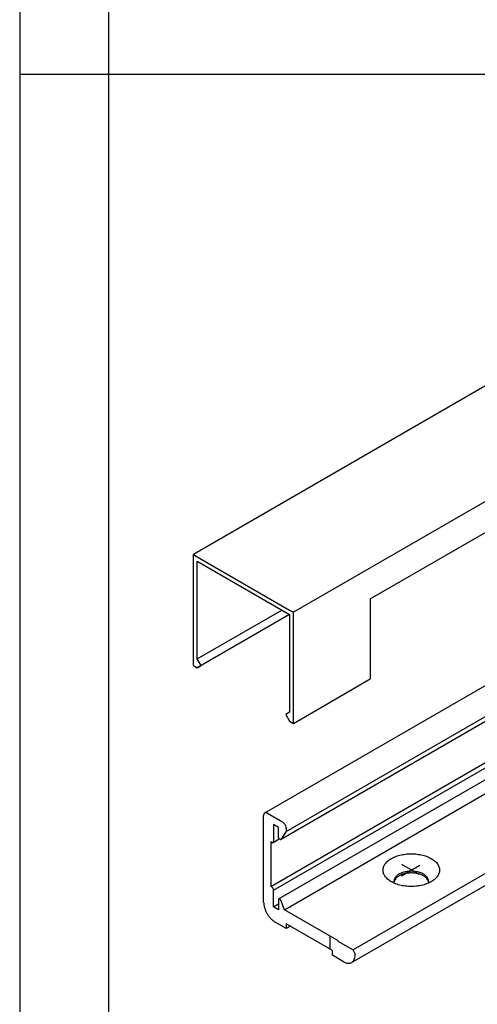
# Model space of a CAD drawing. Units: inches. Extents: x 8027 to 13047, y 2503 to 4412.
# Drawn here: x 10787 to 10838, y 3728 to 3839 of the extents above; entities that cross this region are included whole.
import ezdxf

# ---------------------------------------------------------------- set-up
doc = ezdxf.new("R2010")
doc.units = ezdxf.units.IN
doc.linetypes.add('DOT_CENTER', pattern=[14, 12, -1, 0, -1])
doc.layers.add('1', color=7, linetype='Continuous')

msp = doc.modelspace()

# ---------------------------------------------------------------- linework, layer by layer
at = {"layer": '1', "color": 3, "linetype": 'Continuous'}
for p, q in [((10786.803, 4129.567), (10786.803, 3535.567)), ((10786.803, 4129.567), (10786.803, 3535.567)), ((10891.24, 3827.502), (10806.369, 3778.502)), ((10814.404, 3749.425), (10904.904, 3801.675)), ((10816.832, 3747.343), (10907.332, 3799.593)), ((10816.194, 3746.442), (10906.693, 3798.692)), ((10846.64, 3788.752), (10817.628, 3772.002)), ((10826.288, 3773.502), (10845.99, 3784.877)), ((10806.369, 3778.502), (10806.803, 3778.252)), ((10806.369, 3766.002), (10806.369, 3778.502)), ((10806.803, 3778.252), (10817.195, 3772.252)), ((10806.803, 3777.752), (10817.195, 3771.752)), ((10806.803, 3766.752), (10806.803, 3777.752)), ((10826.288, 3773.502), (10826.288, 3764.502)), ((10806.803, 3766.752), (10816.329, 3772.252)), ((10817.195, 3772.252), (10817.628, 3772.002)), ((10817.195, 3771.752), (10806.803, 3765.752)), ((10817.195, 3771.752), (10817.195, 3760.752)), ((10817.628, 3759.502), (10817.628, 3772.002)), ((10807.236, 3766.002), (10806.803, 3766.752)), ((10806.369, 3766.002), (10806.803, 3765.752)), ((10806.369, 3766.002), (10806.803, 3765.752)), ((10806.803, 3765.752), (10807.236, 3766.002)), ((10815.1, 3741.169), (10856.555, 3765.103)), ((10815.403, 3740.744), (10856.714, 3764.595)), ((10817.628, 3759.502), (10826.288, 3764.502)), ((10857.535, 3763.735), (10815.991, 3739.75)), ((10816.62, 3738.542), (10858.071, 3762.473)), ((10817.195, 3760.752), (10816.762, 3760.502)), ((10816.762, 3760.502), (10817.195, 3759.752)), ((10817.195, 3759.752), (10817.628, 3759.502)), ((10817.195, 3759.752), (10817.628, 3759.502)), ((10855.96, 3752.279), (10824.35, 3734.029)), ((10855.812, 3750.853), (10824.202, 3732.603)), ((10814.277, 3739.394), (10814.277, 3749.144)), ((10814.71, 3749.394), (10816.399, 3748.419)), ((10815.966, 3747.794), (10815.403, 3748.119)), ((10815.403, 3748.119), (10815.403, 3746.244)), ((10815.966, 3746.644), (10815.966, 3747.794)), ((10816.832, 3747.343), (10816.207, 3746.455)), ((10816.832, 3747.669), (10816.832, 3747.343)), ((10815.186, 3746.119), (10815.1, 3746.169)), ((10815.1, 3746.169), (10815.1, 3741.169)), ((10815.34, 3746.104), (10816.036, 3746.506)), ((10816.132, 3746.448), (10816.052, 3746.494)), ((10815.186, 3741.119), (10815.1, 3741.169)), ((10815.403, 3738.869), (10815.403, 3740.744)), ((10815.403, 3738.869), (10815.966, 3739.194)), ((10815.966, 3739.694), (10815.966, 3739.194)), ((10815.966, 3739.194), (10815.966, 3738.544)), ((10816.132, 3739.698), (10816.052, 3739.744)), ((10816.62, 3738.542), (10816.207, 3739.605)), ((10815.966, 3738.544), (10815.403, 3738.869)), ((10821.768, 3735.569), (10816.62, 3738.542)), ((10816.832, 3736.419), (10815.576, 3737.144)), ((10821.768, 3734.119), (10816.832, 3736.969)), ((10816.832, 3736.969), (10816.832, 3736.419)), ((10817.308, 3736.694), (10816.832, 3736.419)), ((10822.647, 3735.062), (10821.768, 3735.569)), ((10821.768, 3734.119), (10821.768, 3735.569)), ((10822.647, 3735.062), (10822.647, 3735.012)), ((10822.647, 3735.012), (10824.35, 3734.029)), ((10822.028, 3733.969), (10821.768, 3734.119)), ((10822.028, 3733.419), (10822.028, 3733.969)), ((10824.583, 3733.574), (10824.35, 3734.029)), ((10824.583, 3733.444), (10824.583, 3733.574)), ((10823.284, 3732.694), (10822.028, 3733.419))]:
    msp.add_line(p, q, dxfattribs=at)
at = {"layer": '1', "color": 4, "linetype": 'Continuous'}
msp.add_line((10796.803, 3853.524), (10796.803, 3554.753), dxfattribs=at)
at = {"layer": '1', "color": 7, "linetype": 'Continuous'}
msp.add_line((10786.803, 3832.567), (11206.803, 3832.567), dxfattribs=at)
at = {"layer": '1', "color": 7, "linetype": 'DOT_CENTER'}
for p, q in [((10829.818, 3742.367), (10831.854, 3743.543)), ((10831.781, 3742.489), (10829.822, 3743.619))]:
    msp.add_line(p, q, dxfattribs=at)
at = {"layer": '1', "color": 3, "linetype": 'Continuous'}
for points in [[(10814.404, 3749.425), (10814.35, 3749.38), (10814.31, 3749.317), (10814.285, 3749.237), (10814.277, 3749.144)], [(10814.71, 3749.394), (10814.626, 3749.433), (10814.544, 3749.452), (10814.47, 3749.449), (10814.404, 3749.425)], [(10816.832, 3747.669), (10816.824, 3747.772), (10816.799, 3747.88), (10816.759, 3747.989), (10816.705, 3748.096), (10816.639, 3748.196), (10816.565, 3748.286), (10816.483, 3748.361), (10816.399, 3748.419)], [(10815.186, 3746.119), (10815.229, 3746.1), (10815.269, 3746.09), (10815.307, 3746.092), (10815.34, 3746.104)], [(10815.34, 3746.104), (10815.366, 3746.126), (10815.386, 3746.158), (10815.399, 3746.198), (10815.403, 3746.244)], [(10815.966, 3746.644), (10815.968, 3746.624), (10815.972, 3746.602), (10815.98, 3746.58), (10815.991, 3746.559), (10816.004, 3746.539), (10816.019, 3746.521), (10816.036, 3746.506), (10816.052, 3746.494)], [(10816.132, 3746.448), (10816.147, 3746.441), (10816.162, 3746.437), (10816.176, 3746.437), (10816.188, 3746.439), (10816.191, 3746.441), (10816.194, 3746.442)], [(10816.194, 3746.442), (10816.201, 3746.448), (10816.207, 3746.455)], [(10833.156, 3744.294), (10832.639, 3744.536), (10832.046, 3744.711), (10831.403, 3744.81), (10830.738, 3744.83), (10830.081, 3744.77), (10829.459, 3744.632), (10828.901, 3744.423), (10828.43, 3744.151), (10828.068, 3743.829), (10827.829, 3743.47), (10827.725, 3743.09), (10827.76, 3742.707), (10827.932, 3742.335), (10828.234, 3741.993), (10828.653, 3741.694), (10829.17, 3741.452), (10829.764, 3741.278), (10830.407, 3741.178), (10831.071, 3741.158), (10831.729, 3741.218), (10832.35, 3741.356), (10832.909, 3741.565), (10833.379, 3741.837), (10833.742, 3742.16), (10833.981, 3742.518), (10834.085, 3742.898), (10834.05, 3743.282), (10833.878, 3743.653), (10833.575, 3743.996), (10833.156, 3744.294)], [(10832.29, 3742.539), (10832.084, 3742.643), (10831.855, 3742.728), (10831.607, 3742.795), (10831.345, 3742.841), (10831.076, 3742.866), (10830.802, 3742.869), (10830.531, 3742.85), (10830.267, 3742.809), (10830.015, 3742.747), (10829.781, 3742.666), (10829.569, 3742.566), (10829.382, 3742.451), (10829.225, 3742.322), (10829.101, 3742.181), (10829.012, 3742.032), (10828.96, 3741.877), (10828.946, 3741.719), (10828.969, 3741.562), (10828.974, 3741.546), (10828.979, 3741.53)], [(10832.857, 3741.642), (10832.814, 3741.798), (10832.734, 3741.95), (10832.548, 3742.16), (10832.29, 3742.344), (10831.972, 3742.493), (10831.607, 3742.6), (10831.211, 3742.662), (10830.802, 3742.674), (10830.398, 3742.637), (10830.015, 3742.552), (10829.672, 3742.424), (10829.382, 3742.256), (10829.159, 3742.058), (10829.012, 3741.837), (10828.975, 3741.74), (10828.952, 3741.642)], [(10832.857, 3741.642), (10832.814, 3741.798), (10832.734, 3741.95), (10832.548, 3742.16), (10832.29, 3742.344), (10831.972, 3742.493), (10831.607, 3742.6), (10831.211, 3742.662), (10830.802, 3742.674), (10830.398, 3742.637), (10830.015, 3742.552), (10829.672, 3742.424), (10829.382, 3742.256), (10829.159, 3742.058), (10829.012, 3741.837), (10828.975, 3741.74), (10828.952, 3741.642)], [(10832.857, 3741.642), (10832.86, 3741.661), (10832.862, 3741.68), (10832.857, 3741.838), (10832.814, 3741.993), (10832.734, 3742.144), (10832.619, 3742.288), (10832.47, 3742.42), (10832.29, 3742.539)], [(10832.831, 3741.53), (10832.846, 3741.586), (10832.857, 3741.642)], [(10815.403, 3740.744), (10815.399, 3740.795), (10815.386, 3740.849), (10815.366, 3740.904), (10815.34, 3740.958), (10815.307, 3741.008), (10815.269, 3741.052), (10815.229, 3741.09), (10815.186, 3741.119)], [(10814.277, 3739.394), (10814.302, 3739.087), (10814.376, 3738.763), (10814.496, 3738.435), (10814.658, 3738.114), (10814.854, 3737.814), (10815.079, 3737.545), (10815.323, 3737.319), (10815.576, 3737.144)], [(10815.991, 3739.75), (10815.98, 3739.741), (10815.972, 3739.729), (10815.968, 3739.713), (10815.966, 3739.694)], [(10816.052, 3739.744), (10816.036, 3739.752), (10816.019, 3739.756), (10816.004, 3739.755), (10815.991, 3739.75)], [(10816.207, 3739.605), (10816.199, 3739.624), (10816.188, 3739.643), (10816.176, 3739.66), (10816.162, 3739.675), (10816.147, 3739.688), (10816.132, 3739.698)], [(10824.202, 3732.603), (10824.364, 3732.737), (10824.484, 3732.927), (10824.558, 3733.166), (10824.583, 3733.444)], [(10823.284, 3732.694), (10823.537, 3732.577), (10823.781, 3732.521), (10824.005, 3732.53), (10824.202, 3732.603)]]:
    msp.add_spline(points, degree=3, dxfattribs=at)

doc.saveas('drawing.dxf')
